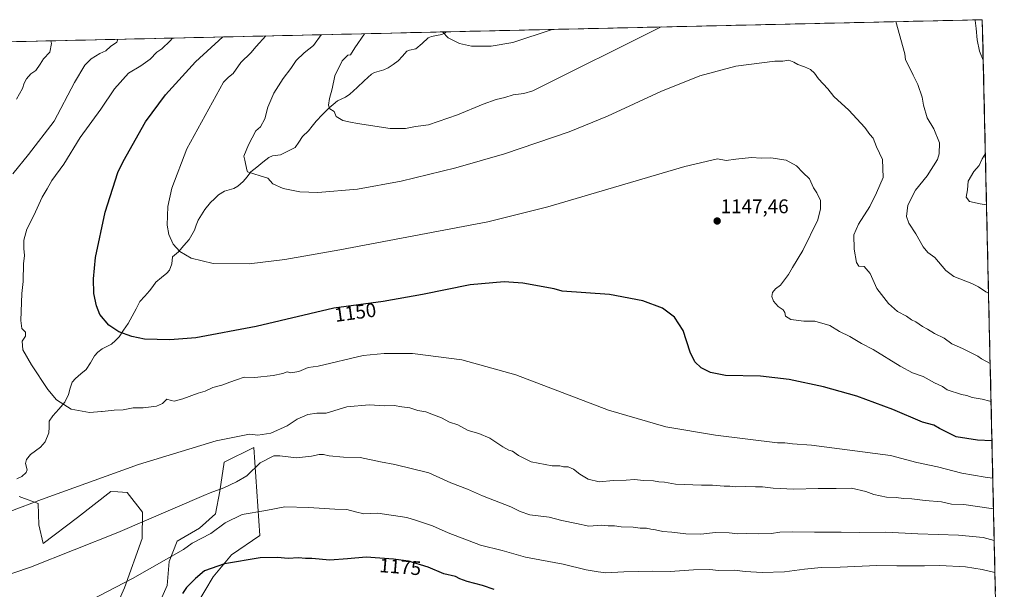
# Model space of a CAD drawing. Units: metres. Extents: x 655413 to 658845, y 4722518 to 4723313.
# Drawn here: x 658342 to 658840, y 4723025 to 4723313 of the extents above; entities that cross this region are included whole.
import ezdxf
from ezdxf.enums import TextEntityAlignment as Align

# ---------------------------------------------------------------- set-up
doc = ezdxf.new("R2010")
doc.units = ezdxf.units.M
doc.header["$MEASUREMENT"] = 0
for name, color, linetype, lineweight in [('Arbolado forestal CxS', 92, 'Continuous', 0), ('Carátula', 7, 'Continuous', 5), ('Corriente natural lineal', 142, 'Continuous', 13), ('Curva de nivel maestra', 36, 'Continuous', 30), ('Curva de nivel normal', 36, 'Continuous', 0), ('Matorral CxS', 135, 'Continuous', 0), ('Municipio CxS', 142, 'Continuous', 0), ('Punto de cota en terreno', 7, 'Continuous', 0), ('Rótulo de curva de nivel directora', 19, 'Continuous', 0), ('Rótulo de punto de cota en terreno', 19, 'Continuous', 0)]:
    doc.layers.add(name, color=color, linetype=linetype, lineweight=lineweight)
doc.styles.add('Arial', font='txt', dxfattribs={"height": 0.2})

# ---------------------------------------------------------------- blocks, each defined once
blk = doc.blocks.new('*U150')
at = {"layer": 'Matorral CxS', "color": 135, "linetype": 'Continuous', "lineweight": 0}
for points in [[(658260.85, 4723300.12, 1176.65), (658829.21, 4723313, 1129.15), (658840.34, 4722826.89, 1192.76)], [(658431.17, 4723016.73, 1179.15), (658439.69, 4723030.94, 1176.71), (658448.93, 4723041.99, 1174.81), (658463.28, 4723051.9, 1173.23), (658460.2, 4723096.3, 1162.64), (658445.14, 4723088.91, 1163.02), (658442.99, 4723074.24, 1165.84), (658440.76, 4723062.74, 1168.51), (658432.69, 4723055.54, 1169.27), (658421.43, 4723048.89, 1169.48), (658417.25, 4723038.61, 1170.82), (658416.3, 4723026.51, 1173.46), (658410.91, 4723014.29, 1175.25)], [(658376.74, 4722984.79, 1177.81), (658394.73, 4723025.3, 1171.71), (658403.6, 4723050.32, 1167.41), (658403.88, 4723063.67, 1164.51), (658395.99, 4723073.63, 1161.81), (658391.26, 4723073.87, 1161.6), (658387.72, 4723074.05, 1161.49), (658370.91, 4723060.89, 1163.07), (658353.47, 4723047.72, 1163.85), (658351.32, 4723057.2, 1162.48), (658351.03, 4723067.99, 1161.13), (658342.64, 4723071.09, 1160.81), (658341.4, 4723071.55, 1160.67)]]:
    blk.add_polyline3d(points, dxfattribs=at)
blk = doc.blocks.new('*U152')
at = {"layer": 'Matorral CxS', "color": 135, "linetype": 'Continuous', "lineweight": 0}
for points in [[(658431.17, 4723016.73, 1179.15), (658439.69, 4723030.94, 1176.71), (658448.93, 4723041.99, 1174.81), (658463.28, 4723051.9, 1173.23), (658460.2, 4723096.3, 1162.64), (658445.14, 4723088.91, 1163.02), (658442.99, 4723074.24, 1165.84), (658440.76, 4723062.74, 1168.51), (658432.69, 4723055.54, 1169.27), (658421.43, 4723048.89, 1169.48), (658417.25, 4723038.61, 1170.82), (658416.3, 4723026.51, 1173.46), (658410.91, 4723014.29, 1175.25)], [(658376.74, 4722984.79, 1177.81), (658394.73, 4723025.3, 1171.71), (658403.6, 4723050.32, 1167.41), (658403.88, 4723063.67, 1164.51), (658395.99, 4723073.63, 1161.81), (658391.26, 4723073.87, 1161.6), (658387.72, 4723074.05, 1161.49), (658370.91, 4723060.89, 1163.07), (658353.47, 4723047.72, 1163.85), (658351.32, 4723057.2, 1162.48), (658351.03, 4723067.99, 1161.13), (658342.64, 4723071.09, 1160.81), (658341.4, 4723071.55, 1160.67)]]:
    blk.add_polyline3d(points, dxfattribs=at)
blk = doc.blocks.new('*U154')
at = {"layer": 'Arbolado forestal CxS', "color": 92, "linetype": 'Continuous', "lineweight": 0}
for points in [[(658431.17, 4723016.73, 1179.15), (658439.69, 4723030.94, 1176.71), (658448.93, 4723041.99, 1174.81), (658463.28, 4723051.9, 1173.23), (658460.2, 4723096.3, 1162.64), (658445.14, 4723088.91, 1163.02), (658442.99, 4723074.24, 1165.84), (658440.76, 4723062.74, 1168.51), (658432.69, 4723055.54, 1169.27), (658421.43, 4723048.89, 1169.48), (658417.25, 4723038.61, 1170.82), (658416.3, 4723026.51, 1173.46), (658410.91, 4723014.29, 1175.25)], [(658376.74, 4722984.79, 1177.81), (658394.73, 4723025.3, 1171.71), (658403.6, 4723050.32, 1167.41), (658403.88, 4723063.67, 1164.51), (658395.99, 4723073.63, 1161.81), (658391.26, 4723073.87, 1161.6), (658387.72, 4723074.05, 1161.49), (658370.91, 4723060.89, 1163.07), (658353.47, 4723047.72, 1163.85), (658351.32, 4723057.2, 1162.48), (658351.03, 4723067.99, 1161.13), (658342.64, 4723071.09, 1160.81), (658341.4, 4723071.55, 1160.67)]]:
    blk.add_polyline3d(points, dxfattribs=at)
blk = doc.blocks.new('*U156')
at = {"layer": 'Municipio CxS', "color": 142, "linetype": 'Continuous', "lineweight": 0}
blk.add_polyline3d([(658339.9272, 4723301.9078, 1167.1988), (658344.9199, 4723302.021, 1166.6367), (658349.9126, 4723302.1341, 1165.8264), (658354.9053, 4723302.2473, 1165.2261), (658359.8979, 4723302.3605, 1164.6618), (658364.8906, 4723302.4737, 1163.8462), (658369.8833, 4723302.5869, 1163.1009), (658374.876, 4723302.7001, 1162.3276), (658379.8687, 4723302.8133, 1161.4826), (658384.8613, 4723302.9264, 1160.7602), (658389.854, 4723303.0396, 1159.953), (658394.8467, 4723303.1528, 1158.9075), (658399.8394, 4723303.266, 1158.1153), (658404.8321, 4723303.3792, 1157.4148), (658409.8248, 4723303.4924, 1156.5434), (658414.8174, 4723303.6056, 1155.5801), (658419.8101, 4723303.7187, 1154.7702), (658424.8028, 4723303.8319, 1153.7872), (658429.7955, 4723303.9451, 1152.7489), (658434.7882, 4723304.0583, 1151.7272), (658439.7808, 4723304.1715, 1150.7624), (658444.7735, 4723304.2847, 1149.5654), (658449.7662, 4723304.3979, 1148.2805), (658454.7589, 4723304.511, 1147.2163), (658459.7516, 4723304.6242, 1146.3884), (658464.7443, 4723304.7374, 1145.3221), (658469.7369, 4723304.8506, 1144.3705), (658474.7296, 4723304.9638, 1143.425), (658479.7223, 4723305.077, 1142.6189), (658484.715, 4723305.1902, 1141.7787), (658489.7077, 4723305.3034, 1140.8125), (658494.7003, 4723305.4165, 1139.7019), (658499.693, 4723305.5297, 1138.6346), (658504.6857, 4723305.6429, 1138.0262), (658509.6784, 4723305.7561, 1136.8161), (658514.6711, 4723305.8693, 1135.4356), (658519.6637, 4723305.9825, 1134.2212), (658524.6564, 4723306.0957, 1133.2652), (658529.6491, 4723306.2088, 1132.3685), (658534.6418, 4723306.322, 1131.5536), (658539.6345, 4723306.4352, 1131.1441), (658544.6272, 4723306.5484, 1130.9754), (658549.6198, 4723306.6616, 1130.7154), (658554.6125, 4723306.7748, 1130.4268), (658559.6052, 4723306.888, 1130.1457), (658564.5979, 4723307.0011, 1129.9255), (658569.5906, 4723307.1143, 1129.6764), (658574.5832, 4723307.2275, 1129.3933), (658579.5759, 4723307.3407, 1129.0866), (658584.5686, 4723307.4539, 1128.9559), (658589.5613, 4723307.5671, 1129.0277), (658594.554, 4723307.6803, 1129.2639), (658599.5467, 4723307.7934, 1129.5066), (658604.5393, 4723307.9066, 1129.5102), (658609.532, 4723308.0198, 1129.6059), (658614.5247, 4723308.133, 1130.1956), (658619.5174, 4723308.2462, 1130.3618), (658624.5101, 4723308.3594, 1130.4576), (658629.5027, 4723308.4726, 1130.6168), (658634.4954, 4723308.5857, 1131.1926), (658639.4881, 4723308.6989, 1131.8255), (658644.4808, 4723308.8121, 1132.8088), (658649.4735, 4723308.9253, 1133.5392), (658654.4661, 4723309.0385, 1133.7009), (658659.4588, 4723309.1517, 1133.8028), (658664.4515, 4723309.2649, 1134.3705), (658669.4442, 4723309.378, 1135.6627), (658674.4369, 4723309.4912, 1136.2659), (658679.4296, 4723309.6044, 1136.3089), (658684.4222, 4723309.7176, 1136.3679), (658689.4149, 4723309.8308, 1136.5964), (658694.4076, 4723309.944, 1136.9916), (658699.4003, 4723310.0572, 1137.284), (658704.393, 4723310.1703, 1137.5259), (658709.3856, 4723310.2835, 1137.6856), (658714.3783, 4723310.3967, 1137.7446), (658719.371, 4723310.5099, 1137.8427), (658724.3637, 4723310.6231, 1137.8672), (658729.3564, 4723310.7363, 1137.9035), (658734.3491, 4723310.8495, 1137.8809), (658739.3417, 4723310.9627, 1137.8131), (658744.3344, 4723311.0758, 1137.659), (658749.3271, 4723311.189, 1137.5002), (658754.3198, 4723311.3022, 1137.276), (658759.3125, 4723311.4154, 1137.0542), (658764.3051, 4723311.5286, 1136.8145), (658769.2978, 4723311.6418, 1136.4174), (658774.2905, 4723311.755, 1135.9581), (658779.2832, 4723311.8681, 1135.4441), (658784.2759, 4723311.9813, 1134.8746), (658789.2685, 4723312.0945, 1134.2775), (658794.2612, 4723312.2077, 1133.6557), (658799.2539, 4723312.3209, 1133.0074), (658804.2466, 4723312.4341, 1132.3903), (658809.2393, 4723312.5473, 1131.8285), (658814.232, 4723312.6604, 1131.2696), (658819.2246, 4723312.7736, 1130.6867), (658824.2173, 4723312.8868, 1130.1003), (658829.21, 4723313, 1129.4715), (658829.3242, 4723308.0123, 1129.4227), (658829.4384, 4723303.0246, 1129.5587), (658829.5527, 4723298.0368, 1129.6902), (658829.6669, 4723293.0491, 1129.9603), (658829.7811, 4723288.0614, 1130.3362), (658829.8953, 4723283.0737, 1130.6497), (658830.0096, 4723278.0859, 1130.8103), (658830.1238, 4723273.0982, 1130.7414), (658830.238, 4723268.1105, 1130.7995), (658830.3522, 4723263.1228, 1130.834), (658830.4664, 4723258.135, 1130.4595), (658830.5807, 4723253.1473, 1130.2448), (658830.6949, 4723248.1596, 1129.9193), (658830.8091, 4723243.1719, 1129.4717), (658830.9233, 4723238.1841, 1129.0225), (658831.0376, 4723233.1964, 1128.59), (658831.1518, 4723228.2087, 1128.5584), (658831.266, 4723223.221, 1129.0353), (658831.3802, 4723218.2332, 1130.152), (658831.4945, 4723213.2455, 1130.8391), (658831.6087, 4723208.2578, 1131.3844), (658831.7229, 4723203.2701, 1131.9012), (658831.8371, 4723198.2824, 1132.3806), (658831.9513, 4723193.2946, 1132.82), (658832.0656, 4723188.3069, 1133.3701), (658832.1798, 4723183.3192, 1133.8226), (658832.294, 4723178.3315, 1134.5129), (658832.4082, 4723173.3437, 1135.1683), (658832.5225, 4723168.356, 1135.6922), (658832.6367, 4723163.3683, 1136.3575), (658832.7509, 4723158.3806, 1136.9224), (658832.8651, 4723153.3928, 1137.5354), (658832.9793, 4723148.4051, 1138.346), (658833.0936, 4723143.4174, 1139.1366), (658833.2078, 4723138.4297, 1140.0932), (658833.322, 4723133.4419, 1141.2961), (658833.4362, 4723128.4542, 1142.7971), (658833.5505, 4723123.4665, 1143.9042), (658833.6647, 4723118.4788, 1145.1446), (658833.7789, 4723113.4911, 1146.4255), (658833.8931, 4723108.5033, 1147.5605), (658834.0074, 4723103.5156, 1148.6517), (658834.1216, 4723098.5279, 1150.2101), (658834.2358, 4723093.5402, 1151.556), (658834.35, 4723088.5524, 1152.7663), (658834.4642, 4723083.5647, 1154.2295), (658834.5785, 4723078.577, 1155.6721), (658834.6927, 4723073.5893, 1156.9545), (658834.8069, 4723068.6015, 1158.4545), (658834.9211, 4723063.6138, 1160.2803), (658835.0354, 4723058.6261, 1161.8658), (658835.1496, 4723053.6384, 1163.3842), (658835.2638, 4723048.6506, 1164.9983), (658835.378, 4723043.6629, 1166.4272), (658835.4922, 4723038.6752, 1167.9607), (658835.6065, 4723033.6875, 1169.5704), (658835.7207, 4723028.6997, 1171.3657), (658835.8349, 4723023.712, 1173.023)], dxfattribs=at)
blk = doc.blocks.new('*U160')
at = {"layer": 'Curva de nivel normal', "color": 36, "linetype": 'Continuous', "lineweight": 0}
blk.add_polyline3d([(658494.28, 4723305.41, 1140), (658490.48, 4723299.89, 1140), (658485.64, 4723296.25, 1140), (658481.64, 4723292.35, 1140), (658478.98, 4723288.24, 1140), (658475.1, 4723283.24, 1140), (658470.4, 4723275.76, 1140), (658467.35, 4723268.74, 1140), (658465.78, 4723262.79, 1140), (658463.59, 4723258.79, 1140), (658461.31, 4723256.69, 1140), (658457.56, 4723249.67, 1140), (658455.18, 4723243.9, 1140), (658455.71, 4723241.82, 1140), (658456.62, 4723237.01, 1140), (658456.94, 4723235.96, 1140), (658463.48, 4723233.88, 1140), (658467.23, 4723232.71, 1140), (658469.92, 4723229.93, 1140), (658475.08, 4723227.48, 1140), (658483.45, 4723225.85, 1140), (658492.68, 4723225.44, 1140), (658512.73, 4723227.18, 1140), (658534.88, 4723231.25, 1140), (658562.48, 4723237.94, 1140), (658587.23, 4723245.09, 1140), (658619.91, 4723256.29, 1140), (658639.36, 4723264.11, 1140), (658666.33, 4723276.6, 1140), (658686.18, 4723284.6, 1140), (658704.42, 4723289.4, 1140), (658724.09, 4723292.05, 1140), (658728.17, 4723291.99, 1140), (658731.22, 4723292.47, 1140), (658733.79, 4723291.56, 1140), (658735.76, 4723290.28, 1140), (658739.13, 4723289.2, 1140), (658742.14, 4723287.74, 1140), (658744.17, 4723285.87, 1140), (658746.24, 4723283.1, 1140), (658750.94, 4723278.05, 1140), (658754.06, 4723274.08, 1140), (658761.52, 4723267.12, 1140), (658769.64, 4723258.33, 1140), (658772.23, 4723254.95, 1140), (658773.86, 4723252.96, 1140), (658775.68, 4723248.62, 1140), (658778.65, 4723242.17, 1140), (658778.95, 4723233.17, 1140), (658775.68, 4723225.28, 1140), (658772.28, 4723218.48, 1140), (658766.41, 4723209.5, 1140), (658764.2, 4723204.06, 1140), (658764.23, 4723196.84, 1140), (658765.42, 4723190.02, 1140), (658766.74, 4723188.15, 1140), (658769.31, 4723188.03, 1140), (658772.32, 4723184.45, 1140), (658775.76, 4723176.84, 1140), (658781.76, 4723169.35, 1140), (658786.17, 4723165.2, 1140), (658790.83, 4723162.82, 1140), (658793.26, 4723161.06, 1140), (658795.61, 4723160, 1140), (658798.96, 4723157.58, 1140), (658801.5, 4723156.28, 1140), (658804.96, 4723154.14, 1140), (658809.83, 4723151.69, 1140), (658813.77, 4723148.9, 1140), (658819.21, 4723146.47, 1140), (658824.56, 4723143.76, 1140), (658826.9, 4723142.69, 1140), (658828.71, 4723141.26, 1140), (658833.19, 4723138.9, 1140), (658833.2, 4723138.9, 1140)], dxfattribs=at)
blk = doc.blocks.new('*U161')
at = {"layer": 'Curva de nivel normal', "color": 36, "linetype": 'Continuous', "lineweight": 0}
blk.add_polyline3d([(658833.64, 4723119.64, 1145), (658832.98, 4723119.89, 1145), (658829.07, 4723120.93, 1145), (658823.98, 4723121.69, 1145), (658821.29, 4723122.64, 1145), (658818.65, 4723123.18, 1145), (658811.32, 4723125.52, 1145), (658808.96, 4723127.32, 1145), (658804.96, 4723129.09, 1145), (658799.31, 4723132.36, 1145), (658793.77, 4723134.19, 1145), (658787.52, 4723137.48, 1145), (658774, 4723145.98, 1145), (658767.97, 4723149.04, 1145), (658762.05, 4723152.59, 1145), (658756.84, 4723155.04, 1145), (658751.93, 4723158.14, 1145), (658744.42, 4723160.33, 1145), (658738.84, 4723160.32, 1145), (658732.28, 4723161.21, 1145), (658729.55, 4723162.81, 1145), (658729.16, 4723164.7, 1145), (658728.26, 4723166.13, 1145), (658725.88, 4723167.75, 1145), (658723.44, 4723170.46, 1145), (658722.55, 4723172.8, 1145), (658722.87, 4723174.84, 1145), (658724.5, 4723176.77, 1145), (658727, 4723178.56, 1145), (658731.03, 4723183.91, 1145), (658733.06, 4723187.49, 1145), (658738.22, 4723196.05, 1145), (658745.82, 4723211.64, 1145), (658747.17, 4723217.27, 1145), (658747.27, 4723221.37, 1145), (658745.46, 4723225.29, 1145), (658743.7, 4723227.94, 1145), (658741.67, 4723232.35, 1145), (658738.24, 4723235.65, 1145), (658735.12, 4723238.99, 1145), (658729.87, 4723241.83, 1145), (658722.14, 4723243.01, 1145), (658717.13, 4723242.86, 1145), (658712.26, 4723243.15, 1145), (658704.36, 4723242.33, 1145), (658699.54, 4723241.72, 1145), (658695.13, 4723242.57, 1145), (658678.58, 4723238.65, 1145), (658609.21, 4723218.23, 1145), (658578.73, 4723210.64, 1145), (658503.75, 4723196.42, 1145), (658475.93, 4723191.55, 1145), (658457.89, 4723189.39, 1145), (658439.63, 4723189.53, 1145), (658428.52, 4723192.2, 1145), (658422.77, 4723195.56, 1145), (658419.38, 4723199.3, 1145), (658417.14, 4723204.15, 1145), (658416.24, 4723208.97, 1145), (658416.59, 4723218.42, 1145), (658418.6, 4723227.75, 1145), (658426.23, 4723247.62, 1145), (658444.88, 4723281.37, 1145), (658447.34, 4723283.88, 1145), (658449.77, 4723285.8, 1145), (658453.7, 4723291.26, 1145), (658458.63, 4723296.27, 1145), (658461.42, 4723299.5, 1145), (658466.21, 4723304.77, 1145)], dxfattribs=at)
blk = doc.blocks.new('*U163')
at = {"layer": 'Curva de nivel normal', "color": 36, "linetype": 'Continuous', "lineweight": 0}
for points in [[(658835.25, 4723049.3, 1165), (658829.6, 4723050.73, 1165), (658817.19, 4723052.03, 1165), (658796.54, 4723052.67, 1165), (658780.36, 4723053.59, 1165), (658767.01, 4723053.38, 1165), (658757.68, 4723053.57, 1165), (658744.12, 4723053.46, 1165), (658733.02, 4723053.64, 1165), (658726.58, 4723053.46, 1165), (658722.39, 4723052.88, 1165), (658715.63, 4723052.65, 1165), (658709.63, 4723052.84, 1165), (658705.38, 4723052.64, 1165), (658701.06, 4723053.2, 1165), (658694.09, 4723053.3, 1165), (658686.67, 4723052.55, 1165), (658678.99, 4723052.68, 1165), (658671.91, 4723053.45, 1165), (658667.33, 4723053.78, 1165), (658663.75, 4723054.72, 1165), (658661.33, 4723054.97, 1165), (658659.05, 4723055.51, 1165), (658655.97, 4723055.54, 1165), (658652.38, 4723055.96, 1165), (658646.3, 4723056.19, 1165), (658642.97, 4723056.68, 1165), (658639.63, 4723056.78, 1165), (658636.3, 4723057, 1165), (658629.82, 4723056.48, 1165), (658623.72, 4723057.86, 1165), (658616.16, 4723059.44, 1165), (658609.86, 4723061.12, 1165), (658600.07, 4723062.35, 1165), (658595.05, 4723063.93, 1165), (658590.44, 4723066.31, 1165), (658575.97, 4723071.92, 1165), (658568.44, 4723075.3, 1165), (658559.94, 4723078.44, 1165), (658548.78, 4723083.55, 1165), (658531.62, 4723087.82, 1165), (658524.41, 4723089.11, 1165), (658514.03, 4723091.26, 1165), (658505.6, 4723091.52, 1165), (658498.42, 4723092.12, 1165), (658495.5, 4723092.91, 1165), (658493.37, 4723092.9, 1165), (658489.47, 4723092, 1165), (658481.76, 4723091.18, 1165), (658473.31, 4723092.15, 1165), (658470.31, 4723092.12, 1165), (658463.48, 4723088.53, 1165), (658456.66, 4723081.96, 1165), (658451.48, 4723078.93, 1165), (658444.96, 4723076.02, 1165), (658438.05, 4723073.4, 1165), (658434.93, 4723072.13, 1165), (658391.37, 4723053.37, 1165), (658347.02, 4723035.7, 1165), (658330.51, 4723030.28, 1165)], [(658340.01, 4723272.76, 1165), (658343.08, 4723278.16, 1165), (658343.96, 4723280.83, 1165), (658345.03, 4723283, 1165), (658347.29, 4723285.52, 1165), (658349.75, 4723287.34, 1165), (658352.07, 4723290.5, 1165), (658353.67, 4723293.16, 1165), (658356.93, 4723296.5, 1165), (658357.66, 4723300.94, 1165), (658357.35, 4723302.3, 1165)]]:
    blk.add_polyline3d(points, dxfattribs=at)
blk = doc.blocks.new('*U164')
at = {"layer": 'Curva de nivel normal', "color": 36, "linetype": 'Continuous', "lineweight": 0}
for points in [[(658834.88, 4723065.38, 1160), (658819.91, 4723067.46, 1160), (658813.66, 4723067.75, 1160), (658808.5, 4723068.86, 1160), (658800.29, 4723069.5, 1160), (658793.57, 4723070.37, 1160), (658789.33, 4723070.55, 1160), (658785.6, 4723071.09, 1160), (658780.7, 4723071.28, 1160), (658774.29, 4723072.53, 1160), (658770.2, 4723074.15, 1160), (658762.95, 4723075.77, 1160), (658755.21, 4723075.6, 1160), (658745.98, 4723075.67, 1160), (658733.67, 4723075.2, 1160), (658723.3, 4723075.86, 1160), (658717.88, 4723076.51, 1160), (658714.31, 4723076.51, 1160), (658709.22, 4723076.69, 1160), (658703.99, 4723076.48, 1160), (658701.39, 4723076.77, 1160), (658698.47, 4723076.75, 1160), (658692.57, 4723077.38, 1160), (658686.9, 4723077.26, 1160), (658673.77, 4723077.8, 1160), (658668.3, 4723078.84, 1160), (658665.32, 4723078.98, 1160), (658662.62, 4723079.42, 1160), (658657.58, 4723079.72, 1160), (658653.11, 4723080.22, 1160), (658648.78, 4723079.79, 1160), (658642.34, 4723079.66, 1160), (658635.18, 4723078.94, 1160), (658629.51, 4723080.31, 1160), (658625.26, 4723082.87, 1160), (658622.19, 4723085.44, 1160), (658619.47, 4723086.67, 1160), (658617.08, 4723086.62, 1160), (658615.16, 4723087.04, 1160), (658611.37, 4723087.11, 1160), (658600.67, 4723089.04, 1160), (658594.23, 4723092.27, 1160), (658591.3, 4723094.47, 1160), (658589.3, 4723095.02, 1160), (658586.3, 4723096.7, 1160), (658579.77, 4723101.11, 1160), (658574.12, 4723103.48, 1160), (658568.82, 4723104.97, 1160), (658563.56, 4723107.84, 1160), (658559.3, 4723109.21, 1160), (658555.29, 4723111.44, 1160), (658551.26, 4723112.92, 1160), (658547.41, 4723114.48, 1160), (658543.3, 4723115.13, 1160), (658539.24, 4723116.44, 1160), (658535.23, 4723116.96, 1160), (658531.29, 4723117.69, 1160), (658526.64, 4723117.53, 1160), (658518.64, 4723118.01, 1160), (658507.31, 4723117, 1160), (658496.83, 4723113.81, 1160), (658492.16, 4723113.68, 1160), (658487.61, 4723113.06, 1160), (658482.17, 4723110.72, 1160), (658477.08, 4723107.35, 1160), (658468.87, 4723103.57, 1160), (658462.17, 4723102.65, 1160), (658458.02, 4723103.07, 1160), (658441.17, 4723099.82, 1160), (658401.81, 4723087.85, 1160), (658352.66, 4723070, 1160), (658336.58, 4723064.03, 1160)], [(658338.16, 4723235.01, 1160), (658346.09, 4723244.72, 1160), (658359.04, 4723261.67, 1160), (658369.36, 4723281.16, 1160), (658374.64, 4723290.01, 1160), (658377.84, 4723293.14, 1160), (658382.28, 4723295.8, 1160), (658385.22, 4723297.16, 1160), (658387.64, 4723299.48, 1160), (658390.74, 4723301.67, 1160), (658391.3, 4723303.07, 1160)]]:
    blk.add_polyline3d(points, dxfattribs=at)
blk = doc.blocks.new('*U175')
at = {"layer": 'Curva de nivel normal', "color": 36, "linetype": 'Continuous', "lineweight": 0}
blk.add_polyline3d([(658835.62, 4723033.16, 1170), (658829.05, 4723034.55, 1170), (658820.68, 4723035.87, 1170), (658807.76, 4723036.66, 1170), (658799.94, 4723036.42, 1170), (658785.87, 4723036.45, 1170), (658775.72, 4723036.6, 1170), (658757.16, 4723035.73, 1170), (658747.66, 4723035.57, 1170), (658739.12, 4723034.79, 1170), (658728.97, 4723033.37, 1170), (658717.75, 4723033.11, 1170), (658709.05, 4723033.63, 1170), (658703.67, 4723034.22, 1170), (658695.55, 4723034.1, 1170), (658691.15, 4723034.63, 1170), (658682.97, 4723034.51, 1170), (658671.15, 4723033.62, 1170), (658662.16, 4723033.77, 1170), (658647.67, 4723033.49, 1170), (658638.43, 4723032.84, 1170), (658634.63, 4723033.41, 1170), (658628.63, 4723034.51, 1170), (658616.97, 4723037.23, 1170), (658597.89, 4723040.88, 1170), (658586.02, 4723044.26, 1170), (658575.11, 4723046.99, 1170), (658558.68, 4723053.23, 1170), (658550.7, 4723056.72, 1170), (658542.64, 4723059.44, 1170), (658537.64, 4723060.9, 1170), (658523.02, 4723063.12, 1170), (658515.96, 4723062.82, 1170), (658511.75, 4723063.74, 1170), (658507.31, 4723065, 1170), (658501.31, 4723065.08, 1170), (658487.98, 4723065.93, 1170), (658475.9, 4723066.31, 1170), (658466.32, 4723064.52, 1170), (658454.23, 4723062.38, 1170), (658445.66, 4723058.17, 1170), (658438.37, 4723052.87, 1170), (658428.94, 4723047.96, 1170), (658424.6, 4723044.8, 1170), (658398.78, 4723029.99, 1170), (658347.85, 4723003.58, 1170)], dxfattribs=at)
blk = doc.blocks.new('*U177')
at = {"layer": 'Curva de nivel normal', "color": 36, "linetype": 'Continuous', "lineweight": 0}
for points in [[(658825.63, 4723312.92, 1130), (658825.55, 4723312.6, 1130), (658826.03, 4723308.47, 1130), (658826.53, 4723302.83, 1130), (658827.79, 4723297.15, 1130), (658829.68, 4723292.47, 1130)], [(658555.81, 4723306.8, 1130), (658558.62, 4723303.83, 1130), (658564.4, 4723300.91, 1130), (658570.52, 4723299.57, 1130), (658580.49, 4723299.52, 1130), (658591.37, 4723301.44, 1130), (658611.26, 4723308.06, 1130)], [(658830.76, 4723245.19, 1130), (658829.09, 4723242.51, 1130), (658827.55, 4723239.17, 1130), (658824.96, 4723236.17, 1130), (658821.96, 4723231.17, 1130), (658821.64, 4723226.84, 1130), (658820.98, 4723223.17, 1130), (658822.7, 4723220.95, 1130), (658828.17, 4723219.68, 1130), (658831.36, 4723219.3, 1130)]]:
    blk.add_polyline3d(points, dxfattribs=at)
blk = doc.blocks.new('*U181')
at = {"layer": 'Curva de nivel normal', "color": 36, "linetype": 'Continuous', "lineweight": 0}
blk.add_polyline3d([(658834.52, 4723080.93, 1155), (658830.59, 4723081.35, 1155), (658818.76, 4723083.41, 1155), (658806.43, 4723086.67, 1155), (658795.98, 4723088.86, 1155), (658782.77, 4723092.32, 1155), (658742.74, 4723097.55, 1155), (658733.09, 4723098.22, 1155), (658729.16, 4723098.7, 1155), (658725.46, 4723098.73, 1155), (658694.1, 4723102.58, 1155), (658668.85, 4723106.83, 1155), (658639.86, 4723115.22, 1155), (658592.89, 4723133.1, 1155), (658565.58, 4723140.7, 1155), (658540.54, 4723143.94, 1155), (658526.15, 4723144.01, 1155), (658515.61, 4723143.01, 1155), (658492.78, 4723137.64, 1155), (658487.71, 4723136.91, 1155), (658482.96, 4723134.82, 1155), (658478.98, 4723134.23, 1155), (658477.16, 4723134.73, 1155), (658474.98, 4723133.9, 1155), (658469.98, 4723132.78, 1155), (658460.64, 4723131.85, 1155), (658455.31, 4723131.98, 1155), (658451.47, 4723130.6, 1155), (658448.09, 4723129.53, 1155), (658444.04, 4723127.95, 1155), (658439.45, 4723126.74, 1155), (658435.64, 4723124.88, 1155), (658431.98, 4723123.82, 1155), (658424.31, 4723120.95, 1155), (658419.81, 4723119.77, 1155), (658418.27, 4723120.1, 1155), (658416.17, 4723120.84, 1155), (658413.91, 4723118.72, 1155), (658410.84, 4723117.35, 1155), (658404.08, 4723116.44, 1155), (658399.03, 4723116.39, 1155), (658393.97, 4723115.49, 1155), (658389.45, 4723115.3, 1155), (658383.41, 4723114.69, 1155), (658382.99, 4723114.61, 1155), (658377.05, 4723114.06, 1155), (658367.69, 4723115.72, 1155), (658360.29, 4723120.57, 1155), (658355.89, 4723125.74, 1155), (658347.57, 4723138.25, 1155), (658343.21, 4723145.8, 1155), (658342.94, 4723150.16, 1155), (658344.5, 4723152.82, 1155), (658344.61, 4723154.76, 1155), (658342.62, 4723156.6, 1155), (658342.13, 4723160.65, 1155), (658342.65, 4723174.29, 1155), (658343.42, 4723180.51, 1155), (658343.36, 4723183.24, 1155), (658343.56, 4723186.77, 1155), (658343.56, 4723189.41, 1155), (658344.05, 4723193.53, 1155), (658343.68, 4723197.06, 1155), (658343.78, 4723201.37, 1155), (658345.2, 4723206.89, 1155), (658348.85, 4723213.82, 1155), (658352.95, 4723223.14, 1155), (658355.52, 4723227.4, 1155), (658357.96, 4723231.57, 1155), (658364.06, 4723239.9, 1155), (658372.2, 4723253.41, 1155), (658382.76, 4723267.78, 1155), (658389.7, 4723278.04, 1155), (658396.78, 4723285.85, 1155), (658403.03, 4723289.7, 1155), (658407.72, 4723293.02, 1155), (658411.08, 4723296.55, 1155), (658413.64, 4723298.31, 1155), (658417.9, 4723302.37, 1155), (658419.02, 4723303.7, 1155)], dxfattribs=at)
blk = doc.blocks.new('*U182')
at = {"layer": 'Curva de nivel normal', "color": 36, "linetype": 'Continuous', "lineweight": 0}
for points in [[(658516.27, 4723305.91, 1135), (658511.42, 4723298.83, 1135), (658509.22, 4723295.27, 1135), (658507.75, 4723295.03, 1135), (658504.94, 4723292.2, 1135), (658501.22, 4723284.51, 1135), (658499.88, 4723277.91, 1135), (658498.54, 4723273.08, 1135), (658498.06, 4723269.76, 1135), (658498.68, 4723267.88, 1135), (658500.86, 4723266.58, 1135), (658502, 4723264.06, 1135), (658505.31, 4723261.94, 1135), (658509.18, 4723261.12, 1135), (658512.8, 4723260.52, 1135), (658529.33, 4723257.86, 1135), (658537.08, 4723257.94, 1135), (658542.1, 4723258.99, 1135), (658548.62, 4723259.76, 1135), (658563.3, 4723264.87, 1135), (658576.3, 4723270.17, 1135), (658583.01, 4723272.64, 1135), (658587.3, 4723273.58, 1135), (658591.63, 4723274.97, 1135), (658597.02, 4723275.57, 1135), (658601.51, 4723276.96, 1135), (658666.49, 4723309.31, 1135)], [(658785.34, 4723312.01, 1135), (658789.98, 4723295.72, 1135), (658790.29, 4723292.64, 1135), (658792.34, 4723288.83, 1135), (658794.2, 4723284.83, 1135), (658796.53, 4723280.16, 1135), (658798.7, 4723273.8, 1135), (658799.42, 4723269.71, 1135), (658801.26, 4723263.37, 1135), (658804.64, 4723257.75, 1135), (658807.47, 4723250.65, 1135), (658807.32, 4723245.14, 1135), (658806.44, 4723242.28, 1135), (658801.24, 4723233.87, 1135), (658795.36, 4723226.62, 1135), (658791.48, 4723219.17, 1135), (658790.75, 4723213.42, 1135), (658791.9, 4723209.9, 1135), (658795.56, 4723204.65, 1135), (658799.22, 4723197.93, 1135), (658801.64, 4723195.15, 1135), (658805.08, 4723192.63, 1135), (658810.76, 4723185.97, 1135), (658814.73, 4723182.96, 1135), (658823.96, 4723179.38, 1135), (658827.24, 4723177.65, 1135), (658830.98, 4723175.28, 1135), (658832.38, 4723174.53, 1135)]]:
    blk.add_polyline3d(points, dxfattribs=at)
blk = doc.blocks.new('*U183')
at = {"layer": 'Curva de nivel maestra', "color": 36, "linetype": 'Continuous', "lineweight": 30}
blk.add_polyline3d([(658834.09, 4723099.72, 1150), (658826.68, 4723100.04, 1150), (658815.96, 4723101.84, 1150), (658807.56, 4723105.92, 1150), (658804.62, 4723107.67, 1150), (658798.96, 4723109.2, 1150), (658783.91, 4723115.54, 1150), (658765.58, 4723122.41, 1150), (658748.75, 4723127.1, 1150), (658731.36, 4723130.76, 1150), (658716.79, 4723132.44, 1150), (658699.19, 4723132.79, 1150), (658691.56, 4723134.33, 1150), (658686.85, 4723136.66, 1150), (658683.58, 4723139.8, 1150), (658681.17, 4723144.66, 1150), (658677.69, 4723155.7, 1150), (658673.37, 4723162.31, 1150), (658667.13, 4723166.99, 1150), (658657.31, 4723170.72, 1150), (658640.29, 4723173.93, 1150), (658616.35, 4723175.56, 1150), (658612.29, 4723176.77, 1150), (658596.5, 4723179.6, 1150), (658586.96, 4723180.25, 1150), (658569.71, 4723178.82, 1150), (658545.68, 4723173.92, 1150), (658525.65, 4723170.28, 1150), (658500.78, 4723166.9, 1150), (658461.42, 4723157.59, 1150), (658430.8, 4723151.96, 1150), (658417.64, 4723150.85, 1150), (658404.88, 4723151.3, 1150), (658398.43, 4723152.5, 1150), (658391.87, 4723154.9, 1150), (658386.78, 4723158.25, 1150), (658382.29, 4723163.77, 1150), (658380.44, 4723168.1, 1150), (658379.19, 4723174.41, 1150), (658379.01, 4723181.77, 1150), (658380.09, 4723192.51, 1150), (658384.94, 4723215.59, 1150), (658391.3, 4723235.66, 1150), (658394.04, 4723241.26, 1150), (658405.32, 4723261.2, 1150), (658415.42, 4723274.9, 1150), (658430.64, 4723291.69, 1150), (658444.58, 4723304.28, 1150)], dxfattribs=at)
blk = doc.blocks.new('*U184')
at = {"layer": 'Curva de nivel maestra', "color": 36, "linetype": 'Continuous', "lineweight": 30}
blk.add_polyline3d([(658581.93, 4723024.54, 1175), (658576.09, 4723026.58, 1175), (658568.25, 4723028.47, 1175), (658564.63, 4723029.89, 1175), (658562.33, 4723031.08, 1175), (658556.39, 4723032.47, 1175), (658548.5, 4723035.79, 1175), (658538.64, 4723038.9, 1175), (658530.98, 4723039.78, 1175), (658517.14, 4723040.9, 1175), (658507.64, 4723039.96, 1175), (658498.74, 4723039.28, 1175), (658489.67, 4723040.22, 1175), (658486.42, 4723040.2, 1175), (658482.84, 4723040.48, 1175), (658477.62, 4723040.12, 1175), (658472.25, 4723040.62, 1175), (658463.41, 4723040.59, 1175), (658445.44, 4723037.43, 1175), (658435.18, 4723033.92, 1175), (658430.62, 4723030, 1175), (658426.08, 4723025.43, 1175), (658424.03, 4723022.52, 1175)], dxfattribs=at)
blk = doc.blocks.new('5PATER')
at = {"layer": 'Carátula', "linetype": 'Continuous', "lineweight": 5}
h = blk.add_hatch(color=250, dxfattribs=at)
edge = h.paths.add_edge_path()
edge.add_ellipse((0, 0.01), major_axis=(-1.33, -1.34), ratio=0.999422, start_angle=0, end_angle=360)

msp = doc.modelspace()

# ---------------------------------------------------------------- linework, layer by layer
at = {"layer": 'Arbolado forestal CxS', "color": 92, "linetype": 'Continuous', "lineweight": 0}
for points in [[(658410.91, 4723014.29, 1175.25), (658416.3, 4723026.51, 1173.46), (658417.25, 4723038.61, 1170.82), (658421.43, 4723048.89, 1169.48), (658432.69, 4723055.54, 1169.27), (658440.76, 4723062.74, 1168.51), (658442.99, 4723074.24, 1165.84), (658445.14, 4723088.91, 1163.02), (658460.2, 4723096.3, 1162.64), (658463.28, 4723051.9, 1173.23), (658448.93, 4723041.99, 1174.81), (658439.69, 4723030.94, 1176.71), (658431.17, 4723016.73, 1179.15)], [(658341.4, 4723071.55, 1160.67), (658342.64, 4723071.09, 1160.81), (658351.03, 4723067.99, 1161.13), (658351.32, 4723057.2, 1162.48), (658353.47, 4723047.72, 1163.85), (658370.91, 4723060.89, 1163.07), (658387.72, 4723074.05, 1161.49), (658391.26, 4723073.87, 1161.6), (658395.99, 4723073.63, 1161.81), (658403.88, 4723063.67, 1164.51), (658403.6, 4723050.32, 1167.41), (658394.73, 4723025.3, 1171.71), (658376.74, 4722984.79, 1177.81)]]:
    msp.add_polyline3d(points, dxfattribs=at)
at = {"layer": 'Corriente natural lineal', "color": 142, "linetype": 'Continuous', "lineweight": 13}
msp.add_polyline3d([(658340.22, 4723080.56, 1158.34), (658342.63, 4723081.74, 1158.1), (658344.92, 4723083.79, 1157.84), (658345.39, 4723085.03, 1157.75), (658344.63, 4723088.31, 1157.56), (658345.03, 4723090.29, 1157.34), (658347.12, 4723092.82, 1156.85), (658349.63, 4723094.7, 1156.61), (658352.15, 4723096.58, 1156.33), (658354.46, 4723099.24, 1156.22), (658356.39, 4723103.79, 1155.63), (658356.51, 4723106.71, 1155.35), (658356.62, 4723109.63, 1155.16), (658358.36, 4723112.35, 1155.08), (658361.39, 4723115.85, 1154.64), (658364.41, 4723119.36, 1154.21), (658366.32, 4723123.28, 1153.8), (658367.26, 4723126.34, 1153.31), (658368.21, 4723129.39, 1152.87), (658369.87, 4723131.39, 1152.68), (658372.6, 4723133.64, 1152.41), (658375.34, 4723135.9, 1152.12), (658377.44, 4723139.32, 1151.63), (658379.55, 4723142.75, 1151.24), (658381.23, 4723144.73, 1150.99), (658383.32, 4723146.27, 1150.77), (658385.76, 4723147.46, 1150.56), (658388.19, 4723148.65, 1150.43), (658390.11, 4723150.54, 1150.24), (658392.03, 4723152.44, 1149.88), (658394.27, 4723155.81, 1149.47), (658396.51, 4723159.19, 1149), (658398.52, 4723162.88, 1148.58), (658400.54, 4723166.56, 1148.25), (658402.55, 4723170.25, 1147.82), (658404.98, 4723173.02, 1147.54), (658407.4, 4723175.79, 1147.17), (658409, 4723177.98, 1146.86), (658410.59, 4723180.17, 1146.55), (658413.37, 4723182.39, 1146.24), (658416.14, 4723184.62, 1146.02), (658417.44, 4723186.18, 1145.84), (658418.75, 4723189.35, 1145.49), (658419, 4723193, 1145.05), (658421.98, 4723195.43, 1144.69), (658424.73, 4723198.58, 1144.43), (658427.49, 4723201.73, 1143.88), (658428.78, 4723204.08, 1143.5), (658430.08, 4723206.44, 1143.29), (658431.07, 4723208.97, 1143.07), (658432.07, 4723211.51, 1142.88), (658433.75, 4723214.18, 1142.55), (658435.44, 4723216.85, 1142.11), (658438.32, 4723220.38, 1141.71), (658440.33, 4723222.32, 1141.51), (658442.34, 4723224.25, 1141.33), (658445.32, 4723226.22, 1141.12), (658450.1, 4723227.58, 1140.95), (658452.18, 4723228.69, 1140.87), (658454.85, 4723231.08, 1140.63), (658456.78, 4723233.49, 1140.3), (658458.72, 4723235.9, 1140.07), (658461.73, 4723238.35, 1139.58), (658464.74, 4723240.81, 1139.23), (658467.75, 4723243.26, 1138.69), (658469.73, 4723244.15, 1138.37), (658473.69, 4723244.53, 1138.15), (658477.43, 4723246.37, 1137.91), (658481.17, 4723248.22, 1137.49), (658482.98, 4723251.01, 1137.08), (658484.79, 4723253.81, 1136.63), (658487.89, 4723256.68, 1136.27), (658489.81, 4723259.16, 1135.97), (658491.73, 4723261.63, 1135.65), (658495.02, 4723264.99, 1135.27), (658498.31, 4723268.35, 1134.96), (658500.42, 4723270.1, 1134.83), (658502.52, 4723271.86, 1134.56), (658506.7, 4723273.73, 1134.19), (658508.91, 4723275.21, 1134.05), (658512.54, 4723278.59, 1133.68), (658516.18, 4723281.97, 1133.35), (658519.81, 4723285.34, 1132.87), (658521.34, 4723286.22, 1132.76), (658526.12, 4723287.57, 1132.46), (658528.25, 4723288.6, 1132.35), (658530.79, 4723290.36, 1132.18), (658533.32, 4723292.12, 1131.92), (658535.55, 4723294.57, 1131.64), (658537.78, 4723297.01, 1131.37), (658539.04, 4723297.63, 1131.26), (658542.26, 4723298.28, 1131.05), (658545.41, 4723301.01, 1130.95), (658548.56, 4723303.74, 1130.79), (658550.21, 4723304.44, 1130.71), (658552.8, 4723304.96, 1130.57), (658555.39, 4723305.48, 1130.44), (658557.19, 4723306.32, 1130.31), (658557.65, 4723306.84, 1130.26)], dxfattribs=at)
at = {"layer": 'Matorral CxS', "color": 135, "linetype": 'Continuous', "lineweight": 0}
for points in [[(658829.21, 4723313, 1129.15), (658260.85, 4723300.12, 1176.65)], [(658829.21, 4723313, 1129.15), (658840.34, 4722826.89, 1192.76)]]:
    msp.add_polyline3d(points, dxfattribs=at)

# ---------------------------------------------------------------- block references
at = {"layer": 'Arbolado forestal CxS', "color": 92, "linetype": 'Continuous', "lineweight": 0}
msp.add_blockref('*U154', (0, 0), dxfattribs=at)
at = {"layer": 'Curva de nivel maestra', "color": 36, "linetype": 'Continuous', "lineweight": 30}
for name in ['*U183', '*U184']:
    msp.add_blockref(name, (0, 0), dxfattribs=at)
at = {"layer": 'Curva de nivel normal', "color": 36, "linetype": 'Continuous', "lineweight": 0}
for name in ['*U182', '*U177', '*U181', '*U161', '*U160', '*U175', '*U163', '*U164']:
    msp.add_blockref(name, (0, 0), dxfattribs=at)
at = {"layer": 'Matorral CxS', "color": 135, "linetype": 'Continuous', "lineweight": 0}
for name in ['*U150', '*U152']:
    msp.add_blockref(name, (0, 0), dxfattribs=at)
at = {"layer": 'Municipio CxS', "color": 142, "linetype": 'Continuous', "lineweight": 0}
msp.add_blockref('*U156', (0, 0), dxfattribs=at)
at = {"layer": 'Punto de cota en terreno', "linetype": 'Continuous', "lineweight": 0}
msp.add_blockref('5PATER', (658694.9, 4723211.07, 1147.46), dxfattribs=at)

# ---------------------------------------------------------------- texts
at = {"layer": 'Rótulo de curva de nivel directora', "color": 19, "linetype": 'Continuous', "lineweight": 0, "style": 'Arial'}
for s, rotation, p in [('1150', 7.7396, (658511.62, 4723164.82)), ('1175', -4.6266, (658534.39, 4723035.96))]:
    msp.add_text(s, height=7, rotation=rotation, dxfattribs=at).set_placement(p, align=Align.MIDDLE_CENTER)
at = {"layer": 'Rótulo de punto de cota en terreno', "color": 19, "linetype": 'Continuous', "lineweight": 0, "style": 'Arial'}
msp.add_text('1147,46', height=7, dxfattribs=at).set_placement((658696.66, 4723212.83), align=Align.BOTTOM_LEFT)

doc.saveas('drawing.dxf')
